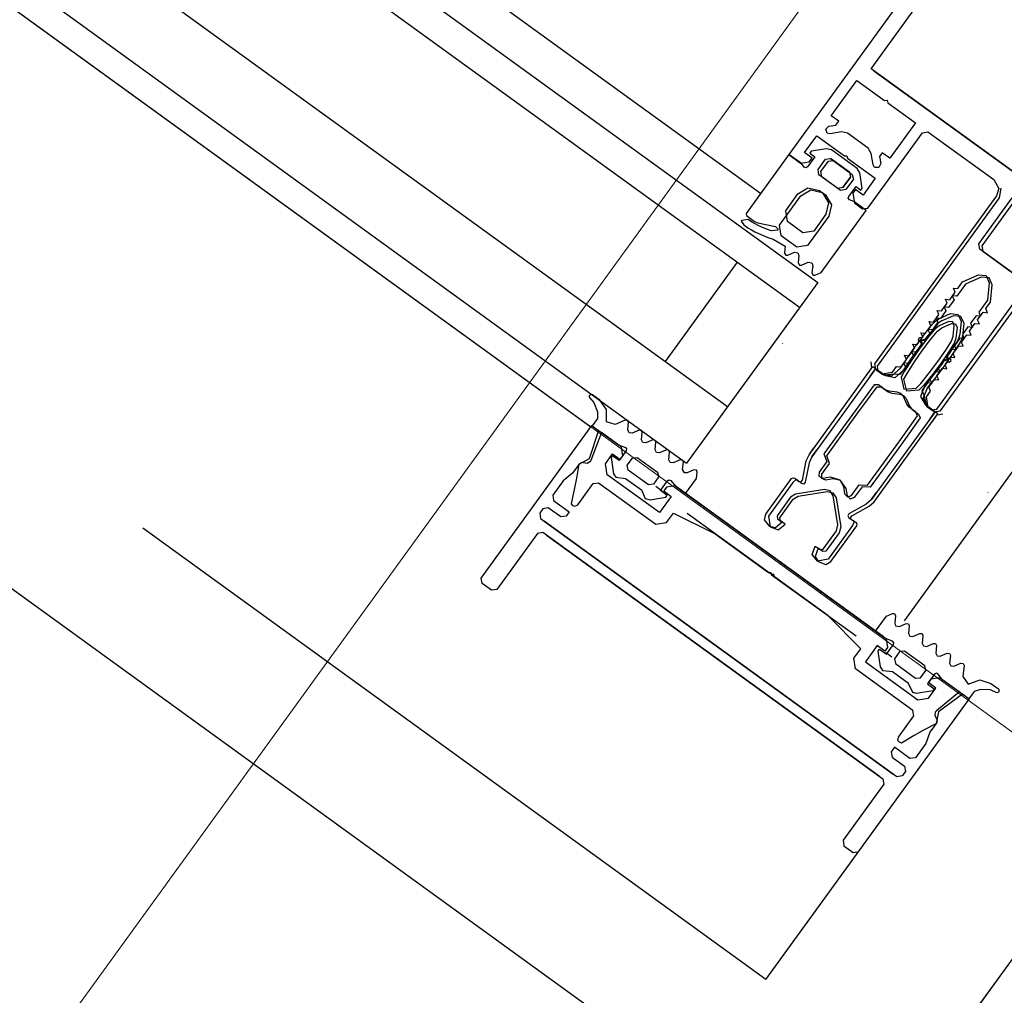
# Model space of a CAD drawing. Units: millimetres. Extents: x -1957 to -112, y 1155 to 2771.
# Drawn here: x -1236 to -1235, y 2013 to 2013 of the extents above; entities that cross this region are included whole.
import ezdxf

# ---------------------------------------------------------------- set-up
doc = ezdxf.new("R2010")
doc.units = ezdxf.units.MM
doc.header["$LTSCALE"] = 0.15
doc.linetypes.add('AUSGEZOGEN', pattern=[0])
doc.linetypes.add('PUNKT', pattern=[6.35, 0, -6.35])
for name, color, linetype in [('TB_111_AUFSICHT_WARMBAU_SPIELFELDER', 7, 'Continuous'), ('TB_608', 7, 'Continuous'), ('TB_610', 7, 'Continuous'), ('TB_611', 7, 'Continuous'), ('TB_616', 7, 'Continuous')]:
    doc.layers.add(name, color=color, linetype=linetype)

msp = doc.modelspace()

# ---------------------------------------------------------------- linework, layer by layer
at = {"layer": 'TB_111_AUFSICHT_WARMBAU_SPIELFELDER', "color": 220, "linetype": 'AUSGEZOGEN', "lineweight": 18}
msp.add_line((-1240.66077, 2005.7746), (-1235.47935, 2012.92862), dxfattribs=at)
at = {"layer": 'TB_608', "color": 7, "linetype": 'AUSGEZOGEN', "lineweight": 25}
msp.add_line((-1239.18168, 2007.65861), (-1235.42095, 2012.84762), dxfattribs=at)
at = {"layer": 'TB_610', "color": 7, "linetype": 'AUSGEZOGEN', "lineweight": -3}
msp.add_line((-1235.50704, 2012.797), (-1241.64057, 2017.24227), dxfattribs=at)
at = {"layer": 'TB_611', "color": 7, "linetype": 'PUNKT', "lineweight": 25}
msp.add_line((-1235.48475, 2012.80111), (-1236.69744, 2013.68001), dxfattribs=at)
at = {"layer": 'TB_611', "color": 240, "linetype": 'AUSGEZOGEN', "lineweight": -3}
for p, q in [((-1236.28, 2013.4792), (-1235.48547, 2012.90337)), ((-1236.33245, 2013.47083), (-1235.50751, 2012.87296))]:
    msp.add_line(p, q, dxfattribs=at)
at = {"layer": 'TB_611', "color": 2, "linetype": 'AUSGEZOGEN', "lineweight": -3}
for p, q in [((-1236.28705, 2013.47807), (-1235.47803, 2012.89175)), ((-1236.29263, 2013.47718), (-1235.48038, 2012.88851)), ((-1236.31491, 2013.47363), (-1235.48975, 2012.8756)), ((-1236.32756, 2013.4716), (-1235.49506, 2012.86826)), ((-1235.48849, 2012.89437), (-1235.49785, 2012.88146)), ((-1235.47803, 2012.89175), (-1235.49507, 2012.86825)), ((-1235.44977, 2012.87127), (-1235.4668, 2012.84776))]:
    msp.add_line(p, q, dxfattribs=at)
at = {"layer": 'TB_611', "color": 7, "linetype": 'AUSGEZOGEN', "lineweight": -3}
for p, q in [((-1235.39462, 2013.02862), (-1235.48177, 2012.90837)), ((-1235.4711, 2012.91953), (-1235.39498, 2013.02455)), ((-1235.42591, 2012.88678), (-1235.4711, 2012.91953)), ((-1235.47628, 2012.9134), (-1235.47293, 2012.91802)), ((-1235.47293, 2012.91802), (-1235.46933, 2012.9154)), ((-1235.47072, 2012.91925), (-1235.42553, 2012.88651)), ((-1235.46933, 2012.9154), (-1235.46901, 2012.91542)), ((-1235.46901, 2012.91542), (-1235.46892, 2012.91511)), ((-1235.46892, 2012.91511), (-1235.46532, 2012.9125)), ((-1235.4753, 2012.9127), (-1235.47628, 2012.9134)), ((-1235.47698, 2012.91168), (-1235.47657, 2012.91207)), ((-1235.47679, 2012.91116), (-1235.47698, 2012.91168)), ((-1235.47657, 2012.91207), (-1235.47566, 2012.91221)), ((-1235.47566, 2012.91221), (-1235.4753, 2012.9127)), ((-1235.46532, 2012.9125), (-1235.46866, 2012.90788)), ((-1235.47974, 2012.90862), (-1235.47815, 2012.91081)), ((-1235.47815, 2012.91081), (-1235.47455, 2012.9082)), ((-1235.47641, 2012.91108), (-1235.47679, 2012.91116)), ((-1235.47493, 2012.91132), (-1235.47641, 2012.91108)), ((-1235.47417, 2012.91114), (-1235.47493, 2012.91132)), ((-1235.47147, 2012.90918), (-1235.47417, 2012.91114)), ((-1235.4715, 2012.90142), (-1235.4644, 2012.91121)), ((-1235.4644, 2012.91121), (-1235.4637, 2012.91133)), ((-1235.4637, 2012.91133), (-1235.45512, 2012.90511)), ((-1235.4769, 2012.90911), (-1235.47887, 2012.9088)), ((-1235.4769, 2012.90911), (-1235.47887, 2012.9088)), ((-1235.47624, 2012.90899), (-1235.4769, 2012.90911)), ((-1235.47624, 2012.90899), (-1235.4769, 2012.90911)), ((-1235.47107, 2012.9085), (-1235.47147, 2012.90918)), ((-1235.48177, 2012.90837), (-1235.48732, 2012.90072)), ((-1235.48177, 2012.90837), (-1235.48732, 2012.90072)), ((-1235.48177, 2012.90837), (-1235.48026, 2012.90725)), ((-1235.48015, 2012.9072), (-1235.48177, 2012.90837)), ((-1235.48015, 2012.9072), (-1235.48177, 2012.90837)), ((-1235.47877, 2012.90792), (-1235.47974, 2012.90862)), ((-1235.4784, 2012.90809), (-1235.47934, 2012.90679)), ((-1235.4784, 2012.90809), (-1235.47934, 2012.90679)), ((-1235.47912, 2012.90743), (-1235.47877, 2012.90792)), ((-1235.47887, 2012.9088), (-1235.47905, 2012.90855)), ((-1235.47887, 2012.9088), (-1235.47905, 2012.90855)), ((-1235.47905, 2012.90855), (-1235.4784, 2012.90809)), ((-1235.47905, 2012.90855), (-1235.4784, 2012.90809)), ((-1235.47799, 2012.90643), (-1235.47701, 2012.90779)), ((-1235.47701, 2012.90779), (-1235.47638, 2012.90786)), ((-1235.47638, 2012.90786), (-1235.4739, 2012.90606)), ((-1235.4739, 2012.90606), (-1235.47638, 2012.90786)), ((-1235.47638, 2012.90786), (-1235.4739, 2012.90606)), ((-1235.47288, 2012.90655), (-1235.47624, 2012.90899)), ((-1235.47288, 2012.90655), (-1235.47624, 2012.90899)), ((-1235.47455, 2012.9082), (-1235.47423, 2012.90821)), ((-1235.47423, 2012.90821), (-1235.47415, 2012.9079)), ((-1235.47415, 2012.9079), (-1235.47054, 2012.90529)), ((-1235.47083, 2012.90704), (-1235.47107, 2012.9085)), ((-1235.46964, 2012.90859), (-1235.46999, 2012.9081)), ((-1235.46999, 2012.9081), (-1235.46984, 2012.90719)), ((-1235.46866, 2012.90788), (-1235.46964, 2012.90859)), ((-1235.48026, 2012.90725), (-1235.47912, 2012.90743)), ((-1235.47979, 2012.90675), (-1235.48015, 2012.9072)), ((-1235.47979, 2012.90675), (-1235.48015, 2012.9072)), ((-1235.47959, 2012.90666), (-1235.47979, 2012.90675)), ((-1235.47959, 2012.90666), (-1235.47979, 2012.90675)), ((-1235.47934, 2012.90679), (-1235.47959, 2012.90666)), ((-1235.47934, 2012.90679), (-1235.47959, 2012.90666)), ((-1235.47762, 2012.90616), (-1235.47663, 2012.90752)), ((-1235.47663, 2012.90752), (-1235.47601, 2012.90759)), ((-1235.47601, 2012.90759), (-1235.47353, 2012.90579)), ((-1235.47255, 2012.90598), (-1235.47288, 2012.90655)), ((-1235.47255, 2012.90598), (-1235.47288, 2012.90655)), ((-1235.47063, 2012.9067), (-1235.47083, 2012.90704)), ((-1235.47008, 2012.90669), (-1235.47063, 2012.9067)), ((-1235.46984, 2012.90719), (-1235.47008, 2012.90669)), ((-1235.47788, 2012.90573), (-1235.47799, 2012.90643)), ((-1235.47543, 2012.90396), (-1235.47788, 2012.90573)), ((-1235.47751, 2012.90547), (-1235.47762, 2012.90616)), ((-1235.47505, 2012.90369), (-1235.47751, 2012.90547)), ((-1235.47377, 2012.90544), (-1235.47475, 2012.90408)), ((-1235.47475, 2012.90408), (-1235.47377, 2012.90544)), ((-1235.47377, 2012.90544), (-1235.47475, 2012.90408)), ((-1235.4739, 2012.90606), (-1235.47377, 2012.90544)), ((-1235.47353, 2012.90579), (-1235.47339, 2012.90518)), ((-1235.47223, 2012.90399), (-1235.47255, 2012.90598)), ((-1235.47223, 2012.90399), (-1235.47255, 2012.90598)), ((-1235.47054, 2012.90529), (-1235.47213, 2012.90311)), ((-1235.4806, 2012.90326), (-1235.4793, 2012.90405)), ((-1235.4793, 2012.90405), (-1235.47781, 2012.9037)), ((-1235.47475, 2012.90408), (-1235.47543, 2012.90396)), ((-1235.47339, 2012.90518), (-1235.47438, 2012.90382)), ((-1235.47399, 2012.90292), (-1235.47305, 2012.90421)), ((-1235.47399, 2012.90292), (-1235.47305, 2012.90421)), ((-1235.47305, 2012.90421), (-1235.47241, 2012.90374)), ((-1235.47305, 2012.90421), (-1235.47241, 2012.90374)), ((-1235.47241, 2012.90374), (-1235.47223, 2012.90399)), ((-1235.47241, 2012.90374), (-1235.47223, 2012.90399)), ((-1235.45512, 2012.90511), (-1235.4545, 2012.90397)), ((-1235.4545, 2012.90397), (-1235.45478, 2012.90301)), ((-1235.4544, 2012.90274), (-1235.45417, 2012.90401)), ((-1235.48298, 2012.89918), (-1235.48023, 2012.90299)), ((-1235.48218, 2012.90107), (-1235.4806, 2012.90326)), ((-1235.48023, 2012.90299), (-1235.47892, 2012.90379)), ((-1235.47892, 2012.90379), (-1235.47743, 2012.90344)), ((-1235.47781, 2012.9037), (-1235.4774, 2012.90341)), ((-1235.47743, 2012.90344), (-1235.47703, 2012.90314)), ((-1235.4774, 2012.90341), (-1235.47661, 2012.90211)), ((-1235.47703, 2012.90314), (-1235.47623, 2012.90184)), ((-1235.47438, 2012.90382), (-1235.47505, 2012.90369)), ((-1235.47405, 2012.90271), (-1235.47399, 2012.90292)), ((-1235.47405, 2012.90271), (-1235.47399, 2012.90292)), ((-1235.47389, 2012.90247), (-1235.47405, 2012.90271)), ((-1235.47389, 2012.90247), (-1235.47405, 2012.90271)), ((-1235.4731, 2012.90381), (-1235.47345, 2012.90333)), ((-1235.47345, 2012.90333), (-1235.47326, 2012.90209)), ((-1235.47213, 2012.90311), (-1235.4731, 2012.90381)), ((-1235.45478, 2012.90301), (-1235.47063, 2012.88114)), ((-1235.47025, 2012.88087), (-1235.4544, 2012.90274)), ((-1235.45708, 2012.89677), (-1235.45274, 2012.90276)), ((-1235.47661, 2012.90211), (-1235.47696, 2012.90062)), ((-1235.47623, 2012.90184), (-1235.47658, 2012.90035)), ((-1235.47335, 2012.90227), (-1235.47389, 2012.90247)), ((-1235.47335, 2012.90227), (-1235.47389, 2012.90247)), ((-1235.47173, 2012.90109), (-1235.47335, 2012.90227)), ((-1235.47173, 2012.90109), (-1235.47335, 2012.90227)), ((-1235.47326, 2012.90209), (-1235.4722, 2012.90131)), ((-1235.4722, 2012.90131), (-1235.4715, 2012.90142)), ((-1235.45236, 2012.90249), (-1235.4567, 2012.8965)), ((-1235.48732, 2012.90072), (-1235.48728, 2012.90044)), ((-1235.48732, 2012.90072), (-1235.48728, 2012.90044)), ((-1235.48728, 2012.90044), (-1235.48623, 2012.89968)), ((-1235.48728, 2012.90044), (-1235.48623, 2012.89968)), ((-1235.48196, 2012.89968), (-1235.48218, 2012.90107)), ((-1235.47658, 2012.90035), (-1235.47934, 2012.89654)), ((-1235.47696, 2012.90062), (-1235.47854, 2012.89843)), ((-1235.47758, 2012.89303), (-1235.47173, 2012.90109)), ((-1235.47758, 2012.89303), (-1235.47173, 2012.90109)), ((-1235.48789, 2012.89981), (-1235.48796, 2012.89969)), ((-1235.48789, 2012.89981), (-1235.48796, 2012.89969)), ((-1235.48796, 2012.89969), (-1235.48763, 2012.89922)), ((-1235.48796, 2012.89969), (-1235.48763, 2012.89922)), ((-1235.48706, 2012.89993), (-1235.48789, 2012.89981)), ((-1235.48706, 2012.89993), (-1235.48789, 2012.89981)), ((-1235.48763, 2012.89922), (-1235.48709, 2012.89885)), ((-1235.48763, 2012.89922), (-1235.48709, 2012.89885)), ((-1235.48709, 2012.89885), (-1235.48665, 2012.89857)), ((-1235.48709, 2012.89885), (-1235.48665, 2012.89857)), ((-1235.48665, 2012.89964), (-1235.48706, 2012.89993)), ((-1235.48665, 2012.89964), (-1235.48706, 2012.89993)), ((-1235.48577, 2012.89914), (-1235.48665, 2012.89964)), ((-1235.48577, 2012.89914), (-1235.48665, 2012.89964)), ((-1235.48623, 2012.89968), (-1235.48579, 2012.8995)), ((-1235.48623, 2012.89968), (-1235.48579, 2012.8995)), ((-1235.48579, 2012.8995), (-1235.48353, 2012.89902)), ((-1235.48579, 2012.8995), (-1235.48353, 2012.89902)), ((-1235.48529, 2012.89892), (-1235.48577, 2012.89914)), ((-1235.48529, 2012.89892), (-1235.48577, 2012.89914)), ((-1235.48457, 2012.89862), (-1235.48529, 2012.89892)), ((-1235.48457, 2012.89862), (-1235.48529, 2012.89892)), ((-1235.48353, 2012.89902), (-1235.48321, 2012.89873)), ((-1235.48353, 2012.89902), (-1235.48321, 2012.89873)), ((-1235.48276, 2012.89779), (-1235.48298, 2012.89918)), ((-1235.47994, 2012.89821), (-1235.48196, 2012.89968)), ((-1235.48665, 2012.89857), (-1235.4862, 2012.89831)), ((-1235.48665, 2012.89857), (-1235.4862, 2012.89831)), ((-1235.4862, 2012.89831), (-1235.48451, 2012.89759)), ((-1235.4862, 2012.89831), (-1235.48451, 2012.89759)), ((-1235.48407, 2012.89846), (-1235.48457, 2012.89862)), ((-1235.48407, 2012.89846), (-1235.48457, 2012.89862)), ((-1235.48451, 2012.89759), (-1235.48381, 2012.89738)), ((-1235.48451, 2012.89759), (-1235.48381, 2012.89738)), ((-1235.48323, 2012.89854), (-1235.48407, 2012.89846)), ((-1235.48323, 2012.89854), (-1235.48407, 2012.89846)), ((-1235.48321, 2012.89873), (-1235.48323, 2012.89854)), ((-1235.48321, 2012.89873), (-1235.48323, 2012.89854)), ((-1235.48074, 2012.89632), (-1235.48276, 2012.89779)), ((-1235.47854, 2012.89843), (-1235.47994, 2012.89821)), ((-1235.48381, 2012.89738), (-1235.48226, 2012.89648)), ((-1235.48381, 2012.89738), (-1235.48226, 2012.89648)), ((-1235.48226, 2012.89648), (-1235.48235, 2012.89557)), ((-1235.48226, 2012.89648), (-1235.48235, 2012.89557)), ((-1235.47934, 2012.89654), (-1235.48074, 2012.89632)), ((-1235.46253, 2012.87528), (-1235.44669, 2012.89714)), ((-1235.44631, 2012.89687), (-1235.46216, 2012.875)), ((-1235.45697, 2012.89607), (-1235.45708, 2012.89677)), ((-1235.4567, 2012.8965), (-1235.45659, 2012.8958)), ((-1235.48235, 2012.89557), (-1235.48219, 2012.89527)), ((-1235.48235, 2012.89557), (-1235.48219, 2012.89527)), ((-1235.48219, 2012.89527), (-1235.48193, 2012.89527)), ((-1235.48219, 2012.89527), (-1235.48193, 2012.89527)), ((-1235.48193, 2012.89527), (-1235.48106, 2012.89566)), ((-1235.48193, 2012.89527), (-1235.48106, 2012.89566)), ((-1235.48106, 2012.89566), (-1235.48059, 2012.89558)), ((-1235.48106, 2012.89566), (-1235.48059, 2012.89558)), ((-1235.48059, 2012.89558), (-1235.48048, 2012.89524)), ((-1235.48059, 2012.89558), (-1235.48048, 2012.89524)), ((-1235.48048, 2012.89524), (-1235.48057, 2012.89428)), ((-1235.48048, 2012.89524), (-1235.48057, 2012.89428)), ((-1235.4526, 2012.89291), (-1235.45697, 2012.89607)), ((-1235.45659, 2012.8958), (-1235.45222, 2012.89263)), ((-1235.48057, 2012.89428), (-1235.4804, 2012.89397)), ((-1235.48057, 2012.89428), (-1235.4804, 2012.89397)), ((-1235.4804, 2012.89397), (-1235.48013, 2012.89399)), ((-1235.4804, 2012.89397), (-1235.48013, 2012.89399)), ((-1235.48013, 2012.89399), (-1235.47927, 2012.89437)), ((-1235.48013, 2012.89399), (-1235.47927, 2012.89437)), ((-1235.47927, 2012.89437), (-1235.4788, 2012.89428)), ((-1235.47927, 2012.89437), (-1235.4788, 2012.89428)), ((-1235.4788, 2012.89428), (-1235.47868, 2012.89394)), ((-1235.4788, 2012.89428), (-1235.47868, 2012.89394)), ((-1235.47868, 2012.89394), (-1235.47878, 2012.89299)), ((-1235.47868, 2012.89394), (-1235.47878, 2012.89299)), ((-1235.47878, 2012.89299), (-1235.47862, 2012.89268)), ((-1235.47878, 2012.89299), (-1235.47862, 2012.89268)), ((-1235.47862, 2012.89268), (-1235.47836, 2012.89268)), ((-1235.47862, 2012.89268), (-1235.47836, 2012.89268)), ((-1235.47836, 2012.89268), (-1235.47758, 2012.89303)), ((-1235.47836, 2012.89268), (-1235.47758, 2012.89303)), ((-1235.4592, 2012.89181), (-1235.45714, 2012.89272)), ((-1235.45677, 2012.89245), (-1235.45882, 2012.89153)), ((-1235.45714, 2012.89272), (-1235.45613, 2012.89263)), ((-1235.45575, 2012.89235), (-1235.45677, 2012.89245)), ((-1235.45613, 2012.89263), (-1235.45573, 2012.89169)), ((-1235.45882, 2012.89153), (-1235.45996, 2012.88996)), ((-1235.45981, 2012.89096), (-1235.4592, 2012.89181)), ((-1235.45573, 2012.89169), (-1235.45596, 2012.88946)), ((-1235.45536, 2012.89142), (-1235.45575, 2012.89235)), ((-1235.45558, 2012.88919), (-1235.45536, 2012.89142)), ((-1235.46087, 2012.8895), (-1235.46015, 2012.89049)), ((-1235.45996, 2012.88996), (-1235.46054, 2012.89001)), ((-1235.46054, 2012.89001), (-1235.4603, 2012.88949)), ((-1235.46015, 2012.89049), (-1235.46039, 2012.89102)), ((-1235.46039, 2012.89102), (-1235.45981, 2012.89096)), ((-1235.46192, 2012.88804), (-1235.46121, 2012.88903)), ((-1235.46121, 2012.88903), (-1235.46144, 2012.88956)), ((-1235.46144, 2012.88956), (-1235.46087, 2012.8895)), ((-1235.4603, 2012.88949), (-1235.46102, 2012.8885)), ((-1235.45596, 2012.88946), (-1235.4571, 2012.88788)), ((-1235.45619, 2012.88834), (-1235.45558, 2012.88919)), ((-1235.46298, 2012.88659), (-1235.46227, 2012.88757)), ((-1235.46227, 2012.88757), (-1235.4625, 2012.8881)), ((-1235.4625, 2012.8881), (-1235.46192, 2012.88804)), ((-1235.46227, 2012.88701), (-1235.46076, 2012.88769)), ((-1235.46136, 2012.88803), (-1235.46207, 2012.88704)), ((-1235.4604, 2012.88742), (-1235.46191, 2012.88675)), ((-1235.46102, 2012.8885), (-1235.46159, 2012.88856)), ((-1235.46159, 2012.88856), (-1235.46136, 2012.88803)), ((-1235.46076, 2012.88769), (-1235.45978, 2012.88758)), ((-1235.45942, 2012.88732), (-1235.4604, 2012.88742)), ((-1235.45978, 2012.88758), (-1235.45937, 2012.88668)), ((-1235.45901, 2012.88642), (-1235.45942, 2012.88732)), ((-1235.45744, 2012.88741), (-1235.45816, 2012.88643)), ((-1235.45687, 2012.88735), (-1235.45744, 2012.88741)), ((-1235.45725, 2012.88688), (-1235.45654, 2012.88787)), ((-1235.4571, 2012.88788), (-1235.45687, 2012.88735)), ((-1235.45654, 2012.88787), (-1235.45596, 2012.88781)), ((-1235.45596, 2012.88781), (-1235.45619, 2012.88834)), ((-1235.46424, 2012.88487), (-1235.4631, 2012.8863)), ((-1235.46404, 2012.88513), (-1235.46332, 2012.88612)), ((-1235.46274, 2012.88603), (-1235.46388, 2012.88461)), ((-1235.46332, 2012.88612), (-1235.46356, 2012.88665)), ((-1235.46356, 2012.88665), (-1235.46298, 2012.88659)), ((-1235.46241, 2012.88657), (-1235.46313, 2012.88558)), ((-1235.4631, 2012.8863), (-1235.46276, 2012.88666)), ((-1235.46225, 2012.8861), (-1235.4628, 2012.88568)), ((-1235.46276, 2012.88666), (-1235.46227, 2012.88701)), ((-1235.4624, 2012.8864), (-1235.46274, 2012.88603)), ((-1235.46207, 2012.88704), (-1235.46265, 2012.8871)), ((-1235.46265, 2012.8871), (-1235.46241, 2012.88657)), ((-1235.46191, 2012.88675), (-1235.4624, 2012.8864)), ((-1235.46098, 2012.88666), (-1235.46225, 2012.8861)), ((-1235.46189, 2012.88583), (-1235.46062, 2012.8864)), ((-1235.46048, 2012.88661), (-1235.46098, 2012.88666)), ((-1235.46062, 2012.8864), (-1235.46012, 2012.88635)), ((-1235.46028, 2012.88615), (-1235.46048, 2012.88661)), ((-1235.46042, 2012.88477), (-1235.46028, 2012.88615)), ((-1235.46012, 2012.88635), (-1235.45992, 2012.88589)), ((-1235.45937, 2012.88668), (-1235.45954, 2012.88503)), ((-1235.45918, 2012.88477), (-1235.45901, 2012.88642)), ((-1235.45831, 2012.88542), (-1235.45759, 2012.88641)), ((-1235.45816, 2012.88643), (-1235.45792, 2012.8859)), ((-1235.45759, 2012.88641), (-1235.45702, 2012.88635)), ((-1235.45702, 2012.88635), (-1235.45725, 2012.88688)), ((-1235.46438, 2012.88466), (-1235.46461, 2012.88519)), ((-1235.46461, 2012.88519), (-1235.46404, 2012.88513)), ((-1235.46446, 2012.88459), (-1235.46424, 2012.88487)), ((-1235.46347, 2012.88511), (-1235.46419, 2012.88413)), ((-1235.46313, 2012.88558), (-1235.46371, 2012.88564)), ((-1235.46371, 2012.88564), (-1235.46347, 2012.88511)), ((-1235.4628, 2012.88568), (-1235.46369, 2012.88462)), ((-1235.46332, 2012.88435), (-1235.46244, 2012.88542)), ((-1235.46244, 2012.88542), (-1235.46189, 2012.88583)), ((-1235.46064, 2012.88412), (-1235.46042, 2012.88477)), ((-1235.45992, 2012.88589), (-1235.46006, 2012.88451)), ((-1235.45954, 2012.88503), (-1235.45972, 2012.88446)), ((-1235.45936, 2012.88396), (-1235.45865, 2012.88495)), ((-1235.45936, 2012.8842), (-1235.45918, 2012.88477)), ((-1235.4585, 2012.88596), (-1235.45921, 2012.88497)), ((-1235.45921, 2012.88497), (-1235.45898, 2012.88444)), ((-1235.45865, 2012.88495), (-1235.45807, 2012.88489)), ((-1235.45792, 2012.8859), (-1235.4585, 2012.88596)), ((-1235.45807, 2012.88489), (-1235.45831, 2012.88542)), ((-1235.48257, 2012.88383), (-1235.4826, 2012.88379)), ((-1235.46629, 2012.88205), (-1235.4653, 2012.88347)), ((-1235.46543, 2012.8832), (-1235.46567, 2012.88373)), ((-1235.46567, 2012.88373), (-1235.46509, 2012.88367)), ((-1235.4653, 2012.88347), (-1235.46485, 2012.88408)), ((-1235.46453, 2012.88366), (-1235.46524, 2012.88267)), ((-1235.46509, 2012.88367), (-1235.46438, 2012.88466)), ((-1235.46449, 2012.88382), (-1235.46494, 2012.88321)), ((-1235.46493, 2012.88426), (-1235.46481, 2012.88459)), ((-1235.46485, 2012.88408), (-1235.46493, 2012.88426)), ((-1235.46481, 2012.88459), (-1235.46446, 2012.88459)), ((-1235.46369, 2012.88462), (-1235.46477, 2012.88318)), ((-1235.46419, 2012.88413), (-1235.46476, 2012.88418)), ((-1235.46476, 2012.88418), (-1235.46453, 2012.88366)), ((-1235.4641, 2012.88433), (-1235.46455, 2012.88424)), ((-1235.46455, 2012.88424), (-1235.46449, 2012.88382)), ((-1235.46441, 2012.88292), (-1235.46332, 2012.88435)), ((-1235.46388, 2012.88461), (-1235.4641, 2012.88433)), ((-1235.46138, 2012.88295), (-1235.46064, 2012.88412)), ((-1235.46028, 2012.88386), (-1235.46101, 2012.88268)), ((-1235.45996, 2012.88402), (-1235.46096, 2012.88249)), ((-1235.4606, 2012.88223), (-1235.4596, 2012.88376)), ((-1235.46042, 2012.88251), (-1235.4597, 2012.8835)), ((-1235.46006, 2012.88451), (-1235.46028, 2012.88386)), ((-1235.45955, 2012.8845), (-1235.46027, 2012.88351)), ((-1235.46027, 2012.88351), (-1235.46004, 2012.88298)), ((-1235.45972, 2012.88446), (-1235.45996, 2012.88402)), ((-1235.4597, 2012.8835), (-1235.45913, 2012.88344)), ((-1235.4596, 2012.88376), (-1235.45936, 2012.8842)), ((-1235.45898, 2012.88444), (-1235.45955, 2012.8845)), ((-1235.45913, 2012.88344), (-1235.45936, 2012.88396)), ((-1235.46649, 2012.88174), (-1235.46673, 2012.88227)), ((-1235.46673, 2012.88227), (-1235.46615, 2012.88221)), ((-1235.46558, 2012.8822), (-1235.4663, 2012.88121)), ((-1235.46615, 2012.88221), (-1235.46543, 2012.8832)), ((-1235.46494, 2012.88321), (-1235.46593, 2012.88179)), ((-1235.46524, 2012.88267), (-1235.46582, 2012.88273)), ((-1235.46582, 2012.88273), (-1235.46558, 2012.8822)), ((-1235.46477, 2012.88318), (-1235.46581, 2012.8817)), ((-1235.46544, 2012.88143), (-1235.46441, 2012.88292)), ((-1235.4624, 2012.88147), (-1235.46138, 2012.88295)), ((-1235.46101, 2012.88268), (-1235.46204, 2012.88121)), ((-1235.46061, 2012.88304), (-1235.46133, 2012.88205)), ((-1235.46096, 2012.88249), (-1235.46116, 2012.88219)), ((-1235.46116, 2012.88219), (-1235.4611, 2012.88175)), ((-1235.4608, 2012.88193), (-1235.4606, 2012.88223)), ((-1235.46004, 2012.88298), (-1235.46061, 2012.88304)), ((-1235.46019, 2012.88198), (-1235.46042, 2012.88251)), ((-1235.47098, 2012.88064), (-1235.4711, 2012.88141)), ((-1235.47063, 2012.88114), (-1235.47052, 2012.88045)), ((-1235.46725, 2012.88058), (-1235.46629, 2012.88205)), ((-1235.4672, 2012.88076), (-1235.46649, 2012.88174)), ((-1235.46593, 2012.88179), (-1235.46689, 2012.88032)), ((-1235.4663, 2012.88121), (-1235.46687, 2012.88127)), ((-1235.46687, 2012.88127), (-1235.46664, 2012.88074)), ((-1235.46581, 2012.8817), (-1235.46678, 2012.88018)), ((-1235.46642, 2012.87992), (-1235.46544, 2012.88143)), ((-1235.4635, 2012.88002), (-1235.4624, 2012.88147)), ((-1235.46204, 2012.88121), (-1235.46313, 2012.87976)), ((-1235.46196, 2012.88106), (-1235.46301, 2012.87967)), ((-1235.46167, 2012.88158), (-1235.46238, 2012.8806)), ((-1235.46153, 2012.88167), (-1235.46196, 2012.88106)), ((-1235.46109, 2012.88152), (-1235.46167, 2012.88158)), ((-1235.4616, 2012.8808), (-1235.46117, 2012.88141)), ((-1235.4611, 2012.88175), (-1235.46153, 2012.88167)), ((-1235.46148, 2012.88105), (-1235.46076, 2012.88204)), ((-1235.46124, 2012.88052), (-1235.46148, 2012.88105)), ((-1235.46133, 2012.88205), (-1235.46109, 2012.88152)), ((-1235.46117, 2012.88141), (-1235.46096, 2012.88138)), ((-1235.46096, 2012.88138), (-1235.46069, 2012.88161)), ((-1235.46069, 2012.88161), (-1235.4608, 2012.88193)), ((-1235.46076, 2012.88204), (-1235.46019, 2012.88198)), ((-1235.47916, 2012.86935), (-1235.47087, 2012.8808)), ((-1235.47051, 2012.88053), (-1235.4788, 2012.86909)), ((-1235.47161, 2012.87977), (-1235.47098, 2012.88064)), ((-1235.47125, 2012.87951), (-1235.47062, 2012.88038)), ((-1235.47087, 2012.8808), (-1235.46957, 2012.87986)), ((-1235.47052, 2012.88045), (-1235.46971, 2012.87986)), ((-1235.46921, 2012.8796), (-1235.47051, 2012.88053)), ((-1235.47015, 2012.88018), (-1235.47025, 2012.88087)), ((-1235.46946, 2012.87968), (-1235.47015, 2012.88018)), ((-1235.46971, 2012.87986), (-1235.46831, 2012.88009)), ((-1235.46957, 2012.87986), (-1235.46838, 2012.87961)), ((-1235.46795, 2012.87982), (-1235.46946, 2012.87968)), ((-1235.46838, 2012.87961), (-1235.46725, 2012.88058)), ((-1235.46831, 2012.88009), (-1235.46778, 2012.88082)), ((-1235.46689, 2012.88032), (-1235.46801, 2012.87934)), ((-1235.46735, 2012.87976), (-1235.46795, 2012.87982)), ((-1235.46778, 2012.88082), (-1235.4672, 2012.88076)), ((-1235.46664, 2012.88074), (-1235.46735, 2012.87976)), ((-1235.46678, 2012.88018), (-1235.4672, 2012.87941)), ((-1235.46684, 2012.87915), (-1235.46642, 2012.87992)), ((-1235.46463, 2012.87862), (-1235.4635, 2012.88002)), ((-1235.46313, 2012.87976), (-1235.46427, 2012.87836)), ((-1235.46301, 2012.87967), (-1235.46411, 2012.8783)), ((-1235.46272, 2012.88013), (-1235.46344, 2012.87914)), ((-1235.46215, 2012.88007), (-1235.46272, 2012.88013)), ((-1235.46265, 2012.87941), (-1235.4616, 2012.8808)), ((-1235.46253, 2012.87959), (-1235.46182, 2012.88058)), ((-1235.46238, 2012.8806), (-1235.46215, 2012.88007)), ((-1235.46182, 2012.88058), (-1235.46124, 2012.88052)), ((-1235.47067, 2012.87844), (-1235.47317, 2012.87507)), ((-1235.47012, 2012.87842), (-1235.47067, 2012.87844)), ((-1235.46925, 2012.87778), (-1235.47012, 2012.87842)), ((-1235.46801, 2012.87934), (-1235.46921, 2012.8796)), ((-1235.4672, 2012.87941), (-1235.46682, 2012.87786)), ((-1235.46646, 2012.8776), (-1235.46684, 2012.87915)), ((-1235.46523, 2012.87798), (-1235.46463, 2012.87862)), ((-1235.46427, 2012.87836), (-1235.46487, 2012.87772)), ((-1235.46378, 2012.87867), (-1235.46449, 2012.87769)), ((-1235.4632, 2012.87861), (-1235.46378, 2012.87867)), ((-1235.46375, 2012.87804), (-1235.46265, 2012.87941)), ((-1235.46358, 2012.87814), (-1235.46287, 2012.87912)), ((-1235.46344, 2012.87914), (-1235.4632, 2012.87861)), ((-1235.46287, 2012.87912), (-1235.4623, 2012.87906)), ((-1235.4623, 2012.87906), (-1235.46253, 2012.87959)), ((-1235.50748, 2012.87717), (-1235.50772, 2012.87701)), ((-1235.5073, 2012.87714), (-1235.50748, 2012.87717)), ((-1235.50634, 2012.87644), (-1235.5073, 2012.87714)), ((-1235.47281, 2012.8748), (-1235.47031, 2012.87818)), ((-1235.47031, 2012.87818), (-1235.46976, 2012.87815)), ((-1235.46976, 2012.87815), (-1235.46889, 2012.87752)), ((-1235.46876, 2012.8776), (-1235.46925, 2012.87778)), ((-1235.46889, 2012.87752), (-1235.4684, 2012.87734)), ((-1235.46771, 2012.87749), (-1235.46876, 2012.8776)), ((-1235.4684, 2012.87734), (-1235.46735, 2012.87723)), ((-1235.46723, 2012.8773), (-1235.46771, 2012.87749)), ((-1235.46735, 2012.87723), (-1235.46687, 2012.87704)), ((-1235.4669, 2012.8769), (-1235.46723, 2012.8773)), ((-1235.46682, 2012.87786), (-1235.46523, 2012.87798)), ((-1235.46487, 2012.87772), (-1235.46646, 2012.8776)), ((-1235.46411, 2012.8783), (-1235.46468, 2012.87693)), ((-1235.46449, 2012.87769), (-1235.46424, 2012.87714)), ((-1235.46431, 2012.87666), (-1235.46375, 2012.87804)), ((-1235.46424, 2012.87714), (-1235.46391, 2012.87566)), ((-1235.46388, 2012.87688), (-1235.46335, 2012.87761)), ((-1235.46335, 2012.87761), (-1235.46358, 2012.87814)), ((-1235.50772, 2012.87701), (-1235.50774, 2012.87681)), ((-1235.50774, 2012.87681), (-1235.50712, 2012.87612)), ((-1235.50712, 2012.87612), (-1235.50664, 2012.8749)), ((-1235.50546, 2012.87522), (-1235.50634, 2012.87644)), ((-1235.46646, 2012.87593), (-1235.4669, 2012.8769)), ((-1235.46687, 2012.87704), (-1235.46654, 2012.87664)), ((-1235.46654, 2012.87664), (-1235.4661, 2012.87567)), ((-1235.46614, 2012.87553), (-1235.46646, 2012.87593)), ((-1235.46468, 2012.87693), (-1235.46407, 2012.87587)), ((-1235.46371, 2012.87561), (-1235.46431, 2012.87666)), ((-1235.46407, 2012.87587), (-1235.46277, 2012.87493)), ((-1235.46366, 2012.87548), (-1235.46388, 2012.87688)), ((-1235.50664, 2012.8749), (-1235.50664, 2012.87406)), ((-1235.50549, 2012.87362), (-1235.50546, 2012.87522)), ((-1235.47317, 2012.87507), (-1235.47722, 2012.86948)), ((-1235.47686, 2012.86922), (-1235.47281, 2012.8748)), ((-1235.46277, 2012.87493), (-1235.47106, 2012.86349)), ((-1235.4707, 2012.86323), (-1235.46241, 2012.87467)), ((-1235.46527, 2012.87489), (-1235.46614, 2012.87553)), ((-1235.4661, 2012.87567), (-1235.46578, 2012.87527)), ((-1235.46578, 2012.87527), (-1235.46491, 2012.87463)), ((-1235.46507, 2012.87438), (-1235.46527, 2012.87489)), ((-1235.46491, 2012.87463), (-1235.46471, 2012.87412)), ((-1235.46391, 2012.87566), (-1235.46322, 2012.87516)), ((-1235.46241, 2012.87467), (-1235.46371, 2012.87561)), ((-1235.46285, 2012.87489), (-1235.46366, 2012.87548)), ((-1235.46352, 2012.8739), (-1235.46288, 2012.87477)), ((-1235.46322, 2012.87516), (-1235.46253, 2012.87528)), ((-1235.46316, 2012.87364), (-1235.46252, 2012.87451)), ((-1235.46216, 2012.875), (-1235.46285, 2012.87489)), ((-1235.46252, 2012.87451), (-1235.46176, 2012.87464)), ((-1235.50664, 2012.87406), (-1235.50734, 2012.8731)), ((-1235.50433, 2012.87326), (-1235.50549, 2012.87362)), ((-1235.50303, 2012.87384), (-1235.50433, 2012.87326)), ((-1235.50273, 2012.87381), (-1235.50303, 2012.87384)), ((-1235.50262, 2012.87354), (-1235.50273, 2012.87381)), ((-1235.5027, 2012.87256), (-1235.50262, 2012.87354)), ((-1235.4675, 2012.87096), (-1235.46507, 2012.87438)), ((-1235.46471, 2012.87412), (-1235.46714, 2012.8707)), ((-1235.52176, 2012.8533), (-1235.50739, 2012.87314)), ((-1235.50652, 2012.87251), (-1235.50771, 2012.86882)), ((-1235.50612, 2012.87222), (-1235.50751, 2012.8686)), ((-1235.50739, 2012.87314), (-1235.50652, 2012.87251)), ((-1235.50734, 2012.8731), (-1235.50392, 2012.87062)), ((-1235.50353, 2012.87034), (-1235.50612, 2012.87222)), ((-1235.50253, 2012.87221), (-1235.5027, 2012.87256)), ((-1235.50215, 2012.87216), (-1235.50253, 2012.87221)), ((-1235.50125, 2012.87255), (-1235.50215, 2012.87216)), ((-1235.50095, 2012.87252), (-1235.50125, 2012.87255)), ((-1235.50084, 2012.87225), (-1235.50095, 2012.87252)), ((-1235.50092, 2012.87127), (-1235.50084, 2012.87225)), ((-1235.50075, 2012.87092), (-1235.50092, 2012.87127)), ((-1235.50037, 2012.87087), (-1235.50075, 2012.87092)), ((-1235.49947, 2012.87126), (-1235.50037, 2012.87087)), ((-1235.49914, 2012.87121), (-1235.49947, 2012.87126)), ((-1235.49915, 2012.86997), (-1235.49905, 2012.87096)), ((-1235.49905, 2012.87096), (-1235.49914, 2012.87121)), ((-1235.47155, 2012.86537), (-1235.4675, 2012.87096)), ((-1235.46714, 2012.8707), (-1235.47119, 2012.86511)), ((-1235.50562, 2012.86815), (-1235.50468, 2012.86944)), ((-1235.50468, 2012.86944), (-1235.5037, 2012.86874)), ((-1235.50392, 2012.87062), (-1235.50302, 2012.87027)), ((-1235.50291, 2012.86983), (-1235.50382, 2012.86858)), ((-1235.50335, 2012.86922), (-1235.50353, 2012.87034)), ((-1235.50302, 2012.87027), (-1235.50295, 2012.87023)), ((-1235.50295, 2012.87023), (-1235.50287, 2012.87011)), ((-1235.50287, 2012.87011), (-1235.50291, 2012.86983)), ((-1235.49897, 2012.86963), (-1235.49915, 2012.86997)), ((-1235.49859, 2012.86958), (-1235.49897, 2012.86963)), ((-1235.49769, 2012.86997), (-1235.49859, 2012.86958)), ((-1235.4974, 2012.86995), (-1235.49769, 2012.86997)), ((-1235.49727, 2012.86967), (-1235.4974, 2012.86995)), ((-1235.49737, 2012.86868), (-1235.49727, 2012.86967)), ((-1235.47916, 2012.86935), (-1235.47852, 2012.87024)), ((-1235.4788, 2012.86909), (-1235.47816, 2012.86998)), ((-1235.47722, 2012.86948), (-1235.47684, 2012.86846)), ((-1235.50908, 2012.8681), (-1235.50938, 2012.86629)), ((-1235.50771, 2012.86882), (-1235.50909, 2012.86806)), ((-1235.50867, 2012.86833), (-1235.50908, 2012.8681)), ((-1235.508, 2012.86821), (-1235.50867, 2012.86833)), ((-1235.50763, 2012.86841), (-1235.508, 2012.86821)), ((-1235.50751, 2012.8686), (-1235.50763, 2012.86841)), ((-1235.50539, 2012.86675), (-1235.50562, 2012.86815)), ((-1235.50471, 2012.86922), (-1235.50489, 2012.86898)), ((-1235.50489, 2012.86898), (-1235.50455, 2012.86686)), ((-1235.50382, 2012.86858), (-1235.50471, 2012.86922)), ((-1235.5037, 2012.86874), (-1235.50335, 2012.86922)), ((-1235.50278, 2012.86797), (-1235.5021, 2012.86891)), ((-1235.5021, 2012.86891), (-1235.50147, 2012.86897)), ((-1235.50147, 2012.86897), (-1235.49883, 2012.86706)), ((-1235.4972, 2012.86834), (-1235.49737, 2012.86868)), ((-1235.49681, 2012.86828), (-1235.4972, 2012.86834)), ((-1235.4959, 2012.86868), (-1235.49681, 2012.86828)), ((-1235.49561, 2012.86865), (-1235.4959, 2012.86868)), ((-1235.49549, 2012.86838), (-1235.49561, 2012.86865)), ((-1235.49558, 2012.86743), (-1235.49549, 2012.86838)), ((-1235.48, 2012.86602), (-1235.47951, 2012.86857)), ((-1235.47914, 2012.8683), (-1235.47964, 2012.86576)), ((-1235.47951, 2012.86857), (-1235.47916, 2012.86935)), ((-1235.4788, 2012.86909), (-1235.47914, 2012.8683)), ((-1235.47684, 2012.86846), (-1235.47784, 2012.86709)), ((-1235.47748, 2012.86683), (-1235.47648, 2012.8682)), ((-1235.47648, 2012.8682), (-1235.47686, 2012.86922)), ((-1235.5099, 2012.86693), (-1235.5111, 2012.86596)), ((-1235.50909, 2012.86806), (-1235.5099, 2012.86693)), ((-1235.50455, 2012.86686), (-1235.50428, 2012.86644)), ((-1235.50265, 2012.86735), (-1235.50278, 2012.86797)), ((-1235.50001, 2012.86544), (-1235.50265, 2012.86735)), ((-1235.49883, 2012.86706), (-1235.49869, 2012.86647)), ((-1235.49536, 2012.867), (-1235.49558, 2012.86743)), ((-1235.49499, 2012.86701), (-1235.49536, 2012.867)), ((-1235.49412, 2012.8674), (-1235.49499, 2012.86701)), ((-1235.49378, 2012.86734), (-1235.49412, 2012.8674)), ((-1235.4937, 2012.86709), (-1235.49378, 2012.86734)), ((-1235.49378, 2012.86624), (-1235.4937, 2012.86709)), ((-1235.47784, 2012.86709), (-1235.47787, 2012.86654)), ((-1235.4775, 2012.86627), (-1235.47748, 2012.86683)), ((-1235.5111, 2012.86596), (-1235.51246, 2012.86409)), ((-1235.50938, 2012.86629), (-1235.50966, 2012.86483)), ((-1235.50921, 2012.86285), (-1235.50721, 2012.8656)), ((-1235.50721, 2012.8656), (-1235.50652, 2012.86571)), ((-1235.50652, 2012.86571), (-1235.49907, 2012.86031)), ((-1235.49859, 2012.86182), (-1235.50539, 2012.86675)), ((-1235.50428, 2012.86644), (-1235.50301, 2012.86626)), ((-1235.50301, 2012.86626), (-1235.50094, 2012.86476)), ((-1235.49875, 2012.86638), (-1235.49938, 2012.8655)), ((-1235.49869, 2012.86647), (-1235.49875, 2012.86638)), ((-1235.49848, 2012.8647), (-1235.49757, 2012.86596)), ((-1235.49757, 2012.86596), (-1235.49739, 2012.86607)), ((-1235.49739, 2012.86607), (-1235.49712, 2012.86599)), ((-1235.49712, 2012.86599), (-1235.4965, 2012.86525)), ((-1235.49519, 2012.8643), (-1235.49378, 2012.86624)), ((-1235.48477, 2012.86161), (-1235.48143, 2012.86624)), ((-1235.48124, 2012.86573), (-1235.48441, 2012.86135)), ((-1235.48143, 2012.86624), (-1235.48122, 2012.86636)), ((-1235.48085, 2012.8661), (-1235.48124, 2012.86573)), ((-1235.48122, 2012.86636), (-1235.48099, 2012.86628)), ((-1235.48099, 2012.86628), (-1235.48049, 2012.86586)), ((-1235.48062, 2012.86602), (-1235.48085, 2012.8661)), ((-1235.48012, 2012.86559), (-1235.48062, 2012.86602)), ((-1235.48049, 2012.86586), (-1235.4802, 2012.86579)), ((-1235.4802, 2012.86579), (-1235.48, 2012.86602)), ((-1235.47983, 2012.86553), (-1235.48012, 2012.86559)), ((-1235.47964, 2012.86576), (-1235.47983, 2012.86553)), ((-1235.47787, 2012.86654), (-1235.47736, 2012.86631)), ((-1235.47699, 2012.86604), (-1235.4775, 2012.86627)), ((-1235.47736, 2012.86631), (-1235.4764, 2012.86645)), ((-1235.47604, 2012.86619), (-1235.47699, 2012.86604)), ((-1235.4764, 2012.86645), (-1235.47516, 2012.86608)), ((-1235.47506, 2012.86601), (-1235.47604, 2012.86619)), ((-1235.47516, 2012.86608), (-1235.47468, 2012.86521)), ((-1235.47432, 2012.86495), (-1235.47506, 2012.86601)), ((-1235.50966, 2012.86483), (-1235.51009, 2012.86298)), ((-1235.50094, 2012.86476), (-1235.50044, 2012.86365)), ((-1235.49938, 2012.8655), (-1235.50001, 2012.86544)), ((-1235.49907, 2012.86525), (-1235.49826, 2012.86467)), ((-1235.49759, 2012.86406), (-1235.49848, 2012.8647)), ((-1235.49768, 2012.86512), (-1235.49804, 2012.86463)), ((-1235.49804, 2012.86463), (-1235.49706, 2012.86393)), ((-1235.49657, 2012.86529), (-1235.49768, 2012.86512)), ((-1235.46952, 2012.84569), (-1235.49657, 2012.86529)), ((-1235.4965, 2012.86525), (-1235.49519, 2012.8643)), ((-1235.49619, 2012.86502), (-1235.46914, 2012.84542)), ((-1235.47715, 2012.86481), (-1235.48093, 2012.86421)), ((-1235.48056, 2012.86394), (-1235.47679, 2012.86455)), ((-1235.47641, 2012.86463), (-1235.47715, 2012.86481)), ((-1235.47679, 2012.86455), (-1235.47605, 2012.86437)), ((-1235.47601, 2012.86399), (-1235.47641, 2012.86463)), ((-1235.47605, 2012.86437), (-1235.47564, 2012.86372)), ((-1235.47468, 2012.86521), (-1235.47453, 2012.86426)), ((-1235.47416, 2012.86399), (-1235.47432, 2012.86495)), ((-1235.47363, 2012.86404), (-1235.47263, 2012.86541)), ((-1235.47227, 2012.86515), (-1235.47327, 2012.86378)), ((-1235.47263, 2012.86541), (-1235.47155, 2012.86537)), ((-1235.47119, 2012.86511), (-1235.47227, 2012.86515)), ((-1235.47106, 2012.86349), (-1235.47042, 2012.86437)), ((-1235.45588, 2012.86449), (-1235.45592, 2012.86445)), ((-1235.51246, 2012.86409), (-1235.51235, 2012.86339)), ((-1235.51235, 2012.86339), (-1235.51032, 2012.86193)), ((-1235.51009, 2012.86298), (-1235.50991, 2012.86274)), ((-1235.50044, 2012.86365), (-1235.49981, 2012.86348)), ((-1235.49981, 2012.86348), (-1235.49776, 2012.86381)), ((-1235.49706, 2012.86393), (-1235.49859, 2012.86182)), ((-1235.49776, 2012.86381), (-1235.49759, 2012.86406)), ((-1235.48158, 2012.86381), (-1235.48331, 2012.86142)), ((-1235.48295, 2012.86116), (-1235.48122, 2012.86355)), ((-1235.48093, 2012.86421), (-1235.48158, 2012.86381)), ((-1235.48122, 2012.86355), (-1235.48056, 2012.86394)), ((-1235.47542, 2012.86021), (-1235.47601, 2012.86399)), ((-1235.47564, 2012.86372), (-1235.47504, 2012.85995)), ((-1235.47453, 2012.86426), (-1235.47415, 2012.86385)), ((-1235.47378, 2012.86358), (-1235.47416, 2012.86399)), ((-1235.47415, 2012.86385), (-1235.47363, 2012.86404)), ((-1235.47327, 2012.86378), (-1235.47378, 2012.86358)), ((-1235.47106, 2012.86349), (-1235.47171, 2012.86292)), ((-1235.47134, 2012.86265), (-1235.4707, 2012.86323)), ((-1235.4707, 2012.86323), (-1235.47006, 2012.86411)), ((-1235.51375, 2012.86231), (-1235.51416, 2012.86174)), ((-1235.51416, 2012.86174), (-1235.51405, 2012.86104)), ((-1235.51305, 2012.86242), (-1235.51375, 2012.86231)), ((-1235.51143, 2012.86125), (-1235.51305, 2012.86242)), ((-1235.51032, 2012.86193), (-1235.51073, 2012.86136)), ((-1235.50991, 2012.86274), (-1235.50961, 2012.86265)), ((-1235.50961, 2012.86265), (-1235.50921, 2012.86285)), ((-1235.49767, 2012.86054), (-1235.49679, 2012.86175)), ((-1235.49679, 2012.86175), (-1235.49134, 2012.85904)), ((-1235.47171, 2012.86292), (-1235.47397, 2012.86165)), ((-1235.47361, 2012.86139), (-1235.47134, 2012.86265)), ((-1235.51405, 2012.86104), (-1235.46822, 2012.82783)), ((-1235.46774, 2012.82748), (-1235.51357, 2012.8607)), ((-1235.51073, 2012.86136), (-1235.51143, 2012.86125)), ((-1235.49907, 2012.86031), (-1235.49767, 2012.86054)), ((-1235.48404, 2012.85375), (-1235.49501, 2012.8617)), ((-1235.48495, 2012.86088), (-1235.48477, 2012.86161)), ((-1235.48426, 2012.86001), (-1235.48495, 2012.86088)), ((-1235.48441, 2012.86135), (-1235.48419, 2012.85996)), ((-1235.48263, 2012.86056), (-1235.48352, 2012.85984)), ((-1235.48331, 2012.86142), (-1235.48324, 2012.861)), ((-1235.48324, 2012.861), (-1235.48263, 2012.86056)), ((-1235.48288, 2012.86074), (-1235.48295, 2012.86116)), ((-1235.48227, 2012.8603), (-1235.48288, 2012.86074)), ((-1235.47397, 2012.86165), (-1235.47413, 2012.8614)), ((-1235.47413, 2012.8614), (-1235.47398, 2012.86114)), ((-1235.47398, 2012.86114), (-1235.47342, 2012.8608)), ((-1235.47376, 2012.86113), (-1235.47361, 2012.86139)), ((-1235.47362, 2012.86088), (-1235.47376, 2012.86113)), ((-1235.47305, 2012.86053), (-1235.47362, 2012.86088)), ((-1235.47328, 2012.86061), (-1235.4735, 2012.86013)), ((-1235.47342, 2012.8608), (-1235.47328, 2012.86061)), ((-1235.47291, 2012.86034), (-1235.47305, 2012.86053)), ((-1235.51376, 2012.85923), (-1235.51446, 2012.85912)), ((-1235.47003, 2012.82754), (-1235.51376, 2012.85923)), ((-1235.48352, 2012.85984), (-1235.48426, 2012.86001)), ((-1235.48419, 2012.85996), (-1235.48315, 2012.85958)), ((-1235.48315, 2012.85958), (-1235.48227, 2012.8603)), ((-1235.47732, 2012.85707), (-1235.47558, 2012.85946)), ((-1235.47522, 2012.8592), (-1235.47696, 2012.85681)), ((-1235.4735, 2012.86013), (-1235.47667, 2012.85575)), ((-1235.47631, 2012.85548), (-1235.47296, 2012.8601)), ((-1235.47558, 2012.85946), (-1235.47542, 2012.86021)), ((-1235.47504, 2012.85995), (-1235.47522, 2012.8592)), ((-1235.47296, 2012.8601), (-1235.47291, 2012.86034)), ((-1235.51446, 2012.85912), (-1235.51974, 2012.85183)), ((-1235.51328, 2012.85888), (-1235.46956, 2012.82719)), ((-1235.49134, 2012.85904), (-1235.48442, 2012.85402)), ((-1235.47875, 2012.85639), (-1235.47834, 2012.85745)), ((-1235.47798, 2012.85719), (-1235.47838, 2012.85612)), ((-1235.47834, 2012.85745), (-1235.47773, 2012.85701)), ((-1235.47737, 2012.85675), (-1235.47798, 2012.85719)), ((-1235.47773, 2012.85701), (-1235.47732, 2012.85707)), ((-1235.47696, 2012.85681), (-1235.47737, 2012.85675)), ((-1235.47807, 2012.85552), (-1235.47875, 2012.85639)), ((-1235.47838, 2012.85612), (-1235.47799, 2012.85547)), ((-1235.47667, 2012.85575), (-1235.47807, 2012.85552)), ((-1235.47799, 2012.85547), (-1235.47696, 2012.85509)), ((-1235.47696, 2012.85509), (-1235.47631, 2012.85548)), ((-1235.48442, 2012.85402), (-1235.4841, 2012.85404)), ((-1235.4841, 2012.85404), (-1235.48402, 2012.85373)), ((-1235.52165, 2012.8526), (-1235.52176, 2012.8533)), ((-1235.48372, 2012.85376), (-1235.48404, 2012.85375)), ((-1235.48402, 2012.85373), (-1235.47304, 2012.84578)), ((-1235.48364, 2012.85345), (-1235.48372, 2012.85376)), ((-1235.47671, 2012.84844), (-1235.48364, 2012.85345)), ((-1235.52044, 2012.85172), (-1235.52165, 2012.8526)), ((-1235.51974, 2012.85183), (-1235.52044, 2012.85172)), ((-1235.47244, 2012.84411), (-1235.47671, 2012.84844)), ((-1235.47052, 2012.84642), (-1235.46911, 2012.84836)), ((-1235.46911, 2012.84836), (-1235.46833, 2012.84871)), ((-1235.46833, 2012.84871), (-1235.46807, 2012.84871)), ((-1235.46807, 2012.84871), (-1235.46791, 2012.8484)), ((-1235.46791, 2012.8484), (-1235.46801, 2012.84745)), ((-1235.46921, 2012.84547), (-1235.47052, 2012.84642)), ((-1235.46801, 2012.84745), (-1235.4679, 2012.8471)), ((-1235.4679, 2012.8471), (-1235.46742, 2012.84702)), ((-1235.46742, 2012.84702), (-1235.46655, 2012.8474)), ((-1235.46655, 2012.8474), (-1235.46625, 2012.84737)), ((-1235.46625, 2012.84737), (-1235.46613, 2012.8471)), ((-1235.46613, 2012.8471), (-1235.46623, 2012.84611)), ((-1235.46831, 2012.84511), (-1235.46921, 2012.84547)), ((-1235.46914, 2012.84542), (-1235.46897, 2012.8443)), ((-1235.46815, 2012.84488), (-1235.46831, 2012.84511)), ((-1235.46623, 2012.84611), (-1235.46606, 2012.84576)), ((-1235.46606, 2012.84576), (-1235.46567, 2012.84571)), ((-1235.46567, 2012.84571), (-1235.46477, 2012.84611)), ((-1235.46477, 2012.84611), (-1235.46447, 2012.84608)), ((-1235.46447, 2012.84608), (-1235.46435, 2012.84581)), ((-1235.46435, 2012.84581), (-1235.46445, 2012.84483)), ((-1235.47332, 2012.84289), (-1235.47244, 2012.84411)), ((-1235.47029, 2012.84452), (-1235.47182, 2012.84242)), ((-1235.46932, 2012.84382), (-1235.47029, 2012.84452)), ((-1235.47018, 2012.84382), (-1235.47, 2012.84407)), ((-1235.46986, 2012.84178), (-1235.47018, 2012.84382)), ((-1235.47, 2012.84407), (-1235.46911, 2012.84342)), ((-1235.46897, 2012.8443), (-1235.46932, 2012.84382)), ((-1235.46911, 2012.84342), (-1235.4682, 2012.84468)), ((-1235.4682, 2012.84468), (-1235.46815, 2012.84488)), ((-1235.46676, 2012.84382), (-1235.46736, 2012.84377)), ((-1235.46412, 2012.8419), (-1235.46676, 2012.84382)), ((-1235.46445, 2012.84483), (-1235.46428, 2012.84449)), ((-1235.46428, 2012.84449), (-1235.46389, 2012.84442)), ((-1235.46389, 2012.84442), (-1235.46298, 2012.84482)), ((-1235.46298, 2012.84482), (-1235.46272, 2012.84481)), ((-1235.46272, 2012.84481), (-1235.46257, 2012.84452)), ((-1235.46257, 2012.84452), (-1235.46266, 2012.84354)), ((-1235.4731, 2012.84149), (-1235.47332, 2012.84289)), ((-1235.46841, 2012.84303), (-1235.46921, 2012.84362)), ((-1235.46744, 2012.84369), (-1235.46807, 2012.84281)), ((-1235.46807, 2012.84281), (-1235.46794, 2012.8422)), ((-1235.46736, 2012.84377), (-1235.46744, 2012.84369)), ((-1235.46266, 2012.84354), (-1235.4625, 2012.84319)), ((-1235.4625, 2012.84319), (-1235.46211, 2012.84314)), ((-1235.46211, 2012.84314), (-1235.4612, 2012.84353)), ((-1235.4612, 2012.84353), (-1235.46091, 2012.8435)), ((-1235.46091, 2012.8435), (-1235.46079, 2012.84323)), ((-1235.46079, 2012.84323), (-1235.46088, 2012.84225)), ((-1235.46565, 2012.8361), (-1235.4731, 2012.84149)), ((-1235.47182, 2012.84242), (-1235.46501, 2012.83749)), ((-1235.4695, 2012.84123), (-1235.46986, 2012.84178)), ((-1235.46829, 2012.8411), (-1235.4695, 2012.84123)), ((-1235.46794, 2012.8422), (-1235.4653, 2012.84028)), ((-1235.46467, 2012.84035), (-1235.46399, 2012.84129)), ((-1235.46399, 2012.84129), (-1235.46412, 2012.8419)), ((-1235.46088, 2012.84225), (-1235.46071, 2012.8419)), ((-1235.46071, 2012.8419), (-1235.46033, 2012.84185)), ((-1235.46033, 2012.84185), (-1235.45942, 2012.84224)), ((-1235.45942, 2012.84224), (-1235.45913, 2012.84221)), ((-1235.45901, 2012.84194), (-1235.45916, 2012.84052)), ((-1235.45913, 2012.84221), (-1235.45901, 2012.84194)), ((-1235.46622, 2012.8396), (-1235.46829, 2012.8411)), ((-1235.4653, 2012.84028), (-1235.46467, 2012.84035)), ((-1235.46286, 2012.8408), (-1235.46377, 2012.83955)), ((-1235.46365, 2012.83971), (-1235.4633, 2012.84019)), ((-1235.4633, 2012.84019), (-1235.46218, 2012.84037)), ((-1235.46261, 2012.84093), (-1235.46286, 2012.8408)), ((-1235.46246, 2012.84089), (-1235.46261, 2012.84093)), ((-1235.46241, 2012.84084), (-1235.46246, 2012.84089)), ((-1235.46179, 2012.84009), (-1235.46241, 2012.84084)), ((-1235.46218, 2012.84037), (-1235.45959, 2012.8385)), ((-1235.45838, 2012.83761), (-1235.46179, 2012.84009)), ((-1235.45916, 2012.84052), (-1235.45846, 2012.83953)), ((-1235.45846, 2012.83953), (-1235.45694, 2012.84006)), ((-1235.45694, 2012.84006), (-1235.45551, 2012.8396)), ((-1235.46565, 2012.83844), (-1235.46622, 2012.8396)), ((-1235.46377, 2012.83955), (-1235.46288, 2012.8389)), ((-1235.46268, 2012.839), (-1235.46365, 2012.83971)), ((-1235.46362, 2012.83771), (-1235.46268, 2012.839)), ((-1235.46288, 2012.8389), (-1235.46305, 2012.83866)), ((-1235.45688, 2012.83884), (-1235.45768, 2012.83858)), ((-1235.45557, 2012.83876), (-1235.45688, 2012.83884)), ((-1235.45473, 2012.83839), (-1235.45557, 2012.83876)), ((-1235.45551, 2012.8396), (-1235.45455, 2012.83891)), ((-1235.45455, 2012.83891), (-1235.45446, 2012.83874)), ((-1235.45446, 2012.83874), (-1235.45454, 2012.83847)), ((-1235.48475, 2012.80111), (-1235.45833, 2012.83758)), ((-1235.46518, 2012.83832), (-1235.46565, 2012.83844)), ((-1235.46305, 2012.83866), (-1235.46518, 2012.83832)), ((-1235.46501, 2012.83749), (-1235.46362, 2012.83771)), ((-1235.45959, 2012.8385), (-1235.4626, 2012.83605)), ((-1235.45919, 2012.83821), (-1235.46232, 2012.83593)), ((-1235.45833, 2012.83758), (-1235.45919, 2012.83821)), ((-1235.45768, 2012.83858), (-1235.45838, 2012.83761)), ((-1235.45454, 2012.83847), (-1235.45473, 2012.83839)), ((-1235.46754, 2012.83264), (-1235.46554, 2012.8354)), ((-1235.46554, 2012.8354), (-1235.46565, 2012.8361)), ((-1235.46275, 2012.83588), (-1235.46281, 2012.83546)), ((-1235.46281, 2012.83546), (-1235.46249, 2012.83487)), ((-1235.4626, 2012.83605), (-1235.46275, 2012.83588)), ((-1235.46232, 2012.83593), (-1235.46262, 2012.83438)), ((-1235.46249, 2012.83487), (-1235.46258, 2012.8344)), ((-1235.46421, 2012.83356), (-1235.46551, 2012.83283)), ((-1235.46258, 2012.8344), (-1235.46421, 2012.83356)), ((-1235.46262, 2012.83438), (-1235.46344, 2012.83326)), ((-1235.4676, 2012.8322), (-1235.46754, 2012.83264)), ((-1235.46551, 2012.83283), (-1235.46714, 2012.83185)), ((-1235.46344, 2012.83326), (-1235.46399, 2012.83181)), ((-1235.46806, 2012.8313), (-1235.46848, 2012.83073)), ((-1235.46604, 2012.82983), (-1235.46806, 2012.8313)), ((-1235.46742, 2012.83195), (-1235.4676, 2012.8322)), ((-1235.46714, 2012.83185), (-1235.46742, 2012.83195)), ((-1235.46399, 2012.83181), (-1235.46534, 2012.82994)), ((-1235.46848, 2012.83073), (-1235.46836, 2012.83003)), ((-1235.46836, 2012.83003), (-1235.46674, 2012.82886)), ((-1235.46534, 2012.82994), (-1235.46604, 2012.82983)), ((-1235.46674, 2012.82886), (-1235.46663, 2012.82816)), ((-1235.46956, 2012.82719), (-1235.46945, 2012.8265)), ((-1235.46704, 2012.8276), (-1235.46774, 2012.82748)), ((-1235.46663, 2012.82816), (-1235.46704, 2012.8276)), ((-1235.46945, 2012.8265), (-1235.47473, 2012.81921)), ((-1235.47473, 2012.81921), (-1235.47462, 2012.81851)), ((-1235.47462, 2012.81851), (-1235.4734, 2012.81763)), ((-1235.4734, 2012.81763), (-1235.4727, 2012.81774))]:
    msp.add_line(p, q, dxfattribs=at)
at = {"layer": 'TB_616', "color": 7, "linetype": 'AUSGEZOGEN', "lineweight": 18}
for p, q in [((-1236.15531, 2013.34245), (-1235.43872, 2012.8231)), ((-1235.43872, 2012.8231), (-1240.28963, 2006.12988))]:
    msp.add_line(p, q, dxfattribs=at)

doc.saveas('drawing.dxf')
